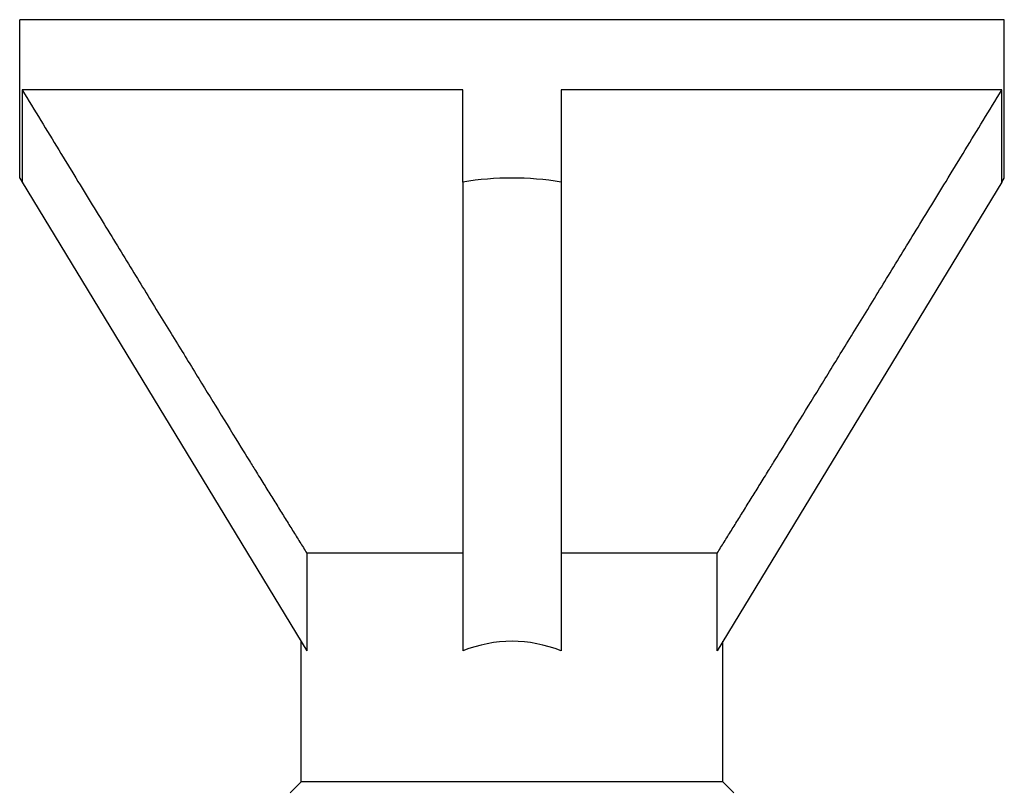
# Model space of a CAD drawing. Units: millimetres. Extents: x -7 to 21, y -111 to 0.
# Drawn here: x -4 to 4, y -5 to 0 of the extents above; entities that cross this region are included whole.
import ezdxf

# ---------------------------------------------------------------- set-up
doc = ezdxf.new("R2010")
doc.units = ezdxf.units.MM

# ---------------------------------------------------------------- blocks, each defined once
blk = doc.blocks.new('TTFA442X55PH2-Front')
at = {"layer": ''}
for p, q in [((3.5, 0), (-3.5, 0)), ((-3.5, -1.1265), (-3.5, 0)), ((3.5, -1.1265), (3.5, 0)), ((-3.4825, -0.5), (-3.4825, -1.1554)), ((-0.35, -0.5), (-3.4825, -0.5)), ((-0.35, -1.1554), (-0.35, -0.5)), ((0.35, -0.5), (0.35, -1.1554)), ((3.4825, -0.5), (0.35, -0.5)), ((3.4825, -1.1554), (3.4825, -0.5)), ((-3.5, -1.1265), (-3.4825, -1.1554)), ((-3.4825, -1.1554), (-1.4586, -4.4906)), ((-0.35, -1.1554), (-0.35, -4.4906)), ((0.35, -1.1554), (0.35, -4.4906)), ((3.4825, -1.1554), (1.4586, -4.4906)), ((3.4825, -1.1554), (3.5, -1.1265)), ((-1.4586, -3.7959), (-1.4586, -4.4906)), ((-0.35, -3.7959), (-1.4586, -3.7959)), ((1.4586, -3.7959), (0.35, -3.7959)), ((1.4586, -4.4906), (1.4586, -3.7959)), ((-1.5, -5.4224), (-1.5, -4.4224)), ((1.5, -5.4224), (1.5, -4.4224)), ((-1.5, -5.4224), (-1.5776, -5.5)), ((1.5, -5.4224), (-1.5, -5.4224)), ((1.5, -5.4224), (1.5776, -5.5))]:
    blk.add_line(p, q, dxfattribs=at)
for major_axis, start_param, end_param in [((0, -5.7678), 3.041425, 3.24176), ((0, -2.4719), 2.906088, 3.377097)]:
    blk.add_ellipse((0, -6.8943), major_axis=major_axis, ratio=0.606815, start_param=start_param, end_param=end_param, dxfattribs=at)
for points, weights in [([(-3.4825, -0.5), (-2.0658, -2.823), (-1.4586, -3.7959)], [1, 1.09359228278, 1]), ([(1.4586, -3.7959), (2.0658, -2.823), (3.4825, -0.5)], [1, 1.09359228279, 1])]:
    blk.add_rational_spline(points, weights, degree=2, dxfattribs=at)

msp = doc.modelspace()

# ---------------------------------------------------------------- block references
msp.add_blockref('TTFA442X55PH2-Front', (0, 0))

doc.saveas('drawing.dxf')
